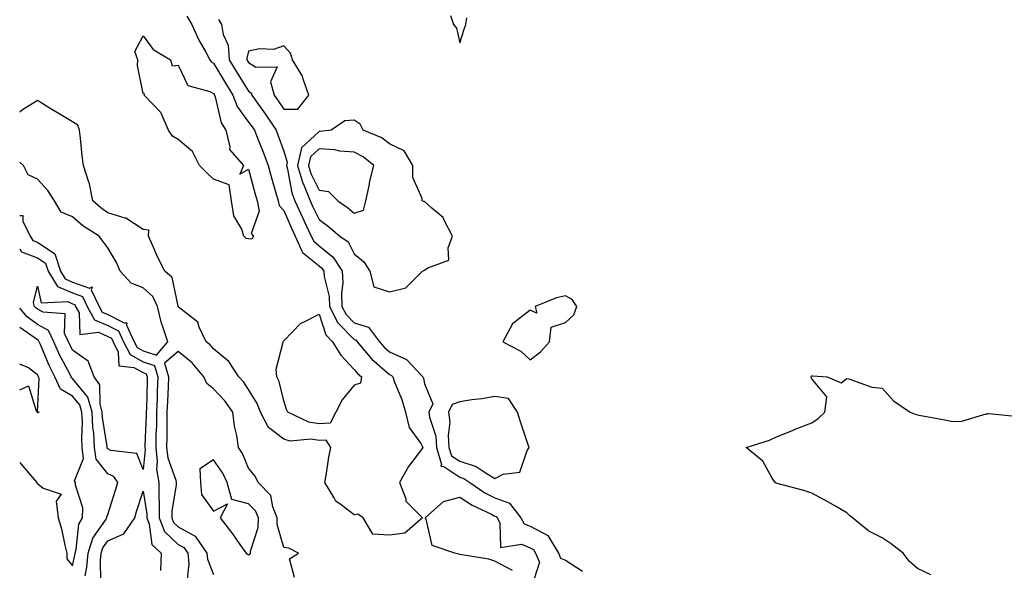
# Model space of a CAD drawing. Units: inches. Extents: x 1016003 to 1018643, y 7239818 to 7242458.
# Drawn here: x 1016003 to 1016283, y 7240947 to 7241103 of the extents above; entities that cross this region are included whole.
import ezdxf

# ---------------------------------------------------------------- set-up
doc = ezdxf.new("R2010")
doc.units = ezdxf.units.IN
doc.header["$MEASUREMENT"] = 0
doc.layers.add('Contour_10167239', color=7, linetype='Continuous', true_color=0x6764a9)

msp = doc.modelspace()

# ---------------------------------------------------------------- linework, layer by layer
at = {"layer": 'Contour_10167239'}
for points in [[(1016050.46, 7241104.33, 2876), (1016051.91, 7241101.92, 2876), (1016053.81, 7241097.68, 2876), (1016055.9, 7241094.07, 2876), (1016057.05, 7241091.92, 2876), (1016057.45, 7241091.32, 2876), (1016058.05, 7241091.01, 2876), (1016061.44, 7241085.31, 2876), (1016063.56, 7241081.92, 2876), (1016064.81, 7241078.68, 2876), (1016068.05, 7241074.26, 2876), (1016069.02, 7241072.89, 2876), (1016069.68, 7241071.92, 2876), (1016070.76, 7241069.21, 2876), (1016072.09, 7241065.96, 2876), (1016073.62, 7241061.92, 2876), (1016074.57, 7241058.44, 2876), (1016075.81, 7241054.16, 2876), (1016076.44, 7241051.92, 2876), (1016076.69, 7241050.56, 2876), (1016078.05, 7241049.16, 2876), (1016080.23, 7241044.1, 2876), (1016081.27, 7241041.92, 2876), (1016083.4, 7241037.27, 2876), (1016088.05, 7241033.42, 2876), (1016088.89, 7241032.76, 2876), (1016089.42, 7241031.92, 2876), (1016089.51, 7241030.46, 2876), (1016090.92, 7241024.79, 2876), (1016091.04, 7241021.92, 2876), (1016093.36, 7241017.23, 2876), (1016098.05, 7241012.55, 2876), (1016098.53, 7241012.4, 2876), (1016098.89, 7241011.92, 2876), (1016103.08, 7241006.95, 2876), (1016108.05, 7241002.63, 2876), (1016108.54, 7241002.41, 2876), (1016109.01, 7241001.92, 2876), (1016109.53, 7241000.44, 2876), (1016111.61, 7240995.48, 2876), (1016112.65, 7240991.92, 2876), (1016113.67, 7240987.54, 2876), (1016116.98, 7240982.99, 2876), (1016117.56, 7240981.92, 2876), (1016116.24, 7240980.11, 2876), (1016113.47, 7240976.5, 2876), (1016110.92, 7240971.92, 2876), (1016112.69, 7240967.28, 2876), (1016112.76, 7240966.63, 2876), (1016117.49, 7240961.92, 2876), (1016112.41, 7240957.56, 2876), (1016108.05, 7240956.98, 2876)], [(1016059.52, 7241103.39, 2877), (1016060.38, 7241101.92, 2877), (1016060.83, 7241099.14, 2877), (1016062.23, 7241096.1, 2877), (1016062.55, 7241091.92, 2877), (1016064.61, 7241088.48, 2877), (1016068.05, 7241083.03, 2877), (1016068.73, 7241082.6, 2877), (1016068.93, 7241081.92, 2877), (1016071, 7241078.97, 2877), (1016072.7, 7241076.57, 2877), (1016075.85, 7241071.92, 2877), (1016076.48, 7241070.35, 2877), (1016078.05, 7241065.98, 2877), (1016079.03, 7241062.9, 2877), (1016078.81, 7241061.92, 2877), (1016079.12, 7241060.85, 2877), (1016080.31, 7241054.18, 2877), (1016081.2, 7241051.92, 2877), (1016083.32, 7241047.19, 2877), (1016083.85, 7241046.12, 2877), (1016085.84, 7241041.92, 2877), (1016086.54, 7241040.41, 2877), (1016088.05, 7241039.16, 2877), (1016092.07, 7241035.94, 2877), (1016094.66, 7241031.92, 2877), (1016094.86, 7241028.73, 2877), (1016094.41, 7241025.56, 2877), (1016094.56, 7241021.92, 2877), (1016095.72, 7241019.59, 2877), (1016098.05, 7241017.25, 2877), (1016102.15, 7241016.02, 2877), (1016105.23, 7241011.92, 2877), (1016106.52, 7241010.39, 2877), (1016108.05, 7241009.06, 2877), (1016112.95, 7241006.82, 2877), (1016117.56, 7241001.92, 2877), (1016117.69, 7241001.56, 2877), (1016118.05, 7240999.91, 2877), (1016120.42, 7240994.29, 2877), (1016119.29, 7240991.92, 2877), (1016119.48, 7240990.49, 2877), (1016121.21, 7240985.08, 2877), (1016121.47, 7240981.92, 2877), (1016122.89, 7240977.08, 2877), (1016122.7, 7240976.57, 2877), (1016123.48, 7240976.49, 2877), (1016128.05, 7240973.48, 2877), (1016129.23, 7240973.1, 2877), (1016130.94, 7240971.92, 2877), (1016135.17, 7240969.04, 2877), (1016138.05, 7240967.55, 2877), (1016142.19, 7240966.06, 2877), (1016145.41, 7240961.92, 2877), (1016146.35, 7240960.22, 2877), (1016148.05, 7240959.52, 2877), (1016153.02, 7240956.89, 2877), (1016156.05, 7240951.92, 2877), (1016156.63, 7240950.5, 2877), (1016158.05, 7240949.86, 2877), (1016162.88, 7240946.75, 2877)], [(1016125.45, 7241104.52, 2878), (1016126.25, 7241101.92, 2878), (1016127.08, 7241100.95, 2878), (1016128.05, 7241096.76, 2878), (1016129.29, 7241100.68, 2878), (1016129.78, 7241101.92, 2878), (1016130, 7241103.87, 2878)], [(1016108.05, 7240956.98, 2876), (1016103.37, 7240957.24, 2876), (1016100.59, 7240961.92, 2876), (1016099.06, 7240962.93, 2876), (1016098.05, 7240962.72, 2876), (1016094.32, 7240965.65, 2876), (1016092.82, 7240966.69, 2876), (1016092.39, 7240967.58, 2876), (1016089.67, 7240971.92, 2876), (1016090.06, 7240973.93, 2876), (1016090.83, 7240979.14, 2876), (1016091.43, 7240981.92, 2876), (1016090.11, 7240983.98, 2876), (1016088.05, 7240983.86, 2876), (1016085.76, 7240984.21, 2876), (1016079.84, 7240983.71, 2876), (1016078.05, 7240984.2, 2876), (1016073.67, 7240987.55, 2876), (1016071.41, 7240991.92, 2876), (1016070.52, 7240994.39, 2876), (1016068.05, 7240998.38, 2876), (1016066.62, 7241000.49, 2876), (1016065.29, 7241001.92, 2876), (1016062.46, 7241006.33, 2876), (1016058.05, 7241009.86, 2876), (1016057.13, 7241011, 2876), (1016055.97, 7241011.92, 2876), (1016053.96, 7241016.01, 2876), (1016053.58, 7241017.45, 2876), (1016048.52, 7241021.45, 2876), (1016048.05, 7241021.86, 2876), (1016048.03, 7241021.9, 2876), (1016048.03, 7241021.92, 2876), (1016048.01, 7241021.96, 2876), (1016046.31, 7241030.18, 2876), (1016044.22, 7241031.92, 2876), (1016042.12, 7241035.99, 2876), (1016040.82, 7241039.15, 2876), (1016039.57, 7241041.92, 2876), (1016039.73, 7241043.6, 2876), (1016038.05, 7241043.77, 2876), (1016033.12, 7241046.99, 2876), (1016032.97, 7241047, 2876), (1016028.05, 7241048.54, 2876), (1016026.02, 7241049.89, 2876), (1016023.8, 7241051.92, 2876), (1016022.86, 7241056.73, 2876), (1016022.52, 7241057.45, 2876), (1016021.12, 7241061.92, 2876), (1016020.77, 7241064.64, 2876), (1016020.29, 7241069.68, 2876), (1016020.02, 7241071.92, 2876), (1016019.54, 7241073.41, 2876), (1016018.05, 7241074.35, 2876), (1016013.26, 7241077.13, 2876), (1016012.11, 7241077.86, 2876), (1016008.05, 7241080.42, 2876), (1016003.83, 7241077.7, 2876), (1016003, 7241077.1, 2876)], [(1016003, 7241047.77, 2877), (1016003.9, 7241047.77, 2877), (1016003.87, 7241046.1, 2877), (1016005.93, 7241041.92, 2877), (1016006.75, 7241040.62, 2877), (1016008.05, 7241040.14, 2877), (1016013.02, 7241036.89, 2877), (1016014.56, 7241031.92, 2877), (1016015.89, 7241029.76, 2877), (1016018.05, 7241028.83, 2877), (1016022.84, 7241027.13, 2877), (1016023.63, 7241027.5, 2877), (1016023.31, 7241026.66, 2877), (1016025.54, 7241021.92, 2877), (1016026.43, 7241020.3, 2877), (1016028.05, 7241019.6, 2877), (1016032.72, 7241017.25, 2877), (1016033.42, 7241017.29, 2877), (1016033.35, 7241016.62, 2877), (1016035.54, 7241011.92, 2877), (1016036.38, 7241010.25, 2877), (1016038.05, 7241009.33, 2877), (1016041.9, 7241008.07, 2877), (1016045.11, 7241011.92, 2877), (1016043.59, 7241016.38, 2877), (1016043.26, 7241017.13, 2877), (1016042.11, 7241021.92, 2877), (1016040.84, 7241024.71, 2877), (1016038.05, 7241027.22, 2877), (1016034.66, 7241028.53, 2877), (1016031.54, 7241031.92, 2877), (1016030.51, 7241034.38, 2877), (1016028.05, 7241038.52, 2877), (1016026.62, 7241040.49, 2877), (1016025.59, 7241041.92, 2877), (1016020.93, 7241044.8, 2877), (1016018.05, 7241047.4, 2877), (1016014.77, 7241048.64, 2877), (1016012.86, 7241051.92, 2877), (1016011.01, 7241054.88, 2877), (1016008.05, 7241058.04, 2877), (1016005.45, 7241059.32, 2877), (1016004.12, 7241061.92, 2877), (1016003, 7241062.87, 2877)], [(1016003, 7241038.27, 2876), (1016003.54, 7241037.41, 2876), (1016008.05, 7241035.75, 2876), (1016010.36, 7241034.23, 2876), (1016011.09, 7241031.92, 2876), (1016013.74, 7241027.61, 2876), (1016018.05, 7241025.77, 2876), (1016020.88, 7241024.75, 2876), (1016022.21, 7241021.92, 2876), (1016024.28, 7241018.15, 2876), (1016028.05, 7241016.52, 2876), (1016031.11, 7241014.98, 2876), (1016032.53, 7241011.92, 2876), (1016034.37, 7241008.24, 2876), (1016038.05, 7241006.24, 2876), (1016041.3, 7241005.17, 2876), (1016042.27, 7241001.92, 2876), (1016042.1, 7240997.87, 2876), (1016042.05, 7240995.92, 2876), (1016041.9, 7240991.92, 2876), (1016041.83, 7240988.14, 2876), (1016041.71, 7240985.58, 2876), (1016041.64, 7240981.92, 2876), (1016042.07, 7240977.9, 2876), (1016041.86, 7240975.73, 2876), (1016042.51, 7240971.92, 2876), (1016042.5, 7240967.47, 2876), (1016042.66, 7240966.53, 2876), (1016042.66, 7240961.92, 2876), (1016044.19, 7240958.06, 2876), (1016048.05, 7240954.38, 2876), (1016049.64, 7240953.51, 2876), (1016050.74, 7240951.92, 2876), (1016051.08, 7240948.89, 2876), (1016050.59, 7240944.46, 2876)], [(1016021.57, 7240945.44, 2876), (1016022.08, 7240947.89, 2876), (1016022.45, 7240951.92, 2876), (1016023.79, 7240956.18, 2876), (1016027.42, 7240961.29, 2876), (1016027.79, 7240961.92, 2876), (1016027.79, 7240962.18, 2876), (1016028.05, 7240962.9, 2876), (1016030.2, 7240969.77, 2876), (1016030.87, 7240971.92, 2876), (1016029.74, 7240973.61, 2876), (1016028.05, 7240974.42, 2876), (1016024.71, 7240978.58, 2876), (1016024.3, 7240981.92, 2876), (1016024.06, 7240985.91, 2876), (1016023.79, 7240987.66, 2876), (1016023.58, 7240991.92, 2876), (1016022.33, 7240996.2, 2876), (1016018.05, 7241001.48, 2876), (1016017.77, 7241001.64, 2876), (1016017.64, 7241001.92, 2876), (1016017.22, 7241002.75, 2876), (1016014.33, 7241008.2, 2876), (1016012.67, 7241011.92, 2876), (1016011.2, 7241015.07, 2876), (1016008.05, 7241016.78, 2876), (1016005.11, 7241018.98, 2876), (1016003, 7241021.39, 2876)], [(1016003, 7240977.64, 2877), (1016003.36, 7240977.23, 2877), (1016006.65, 7240973.32, 2877), (1016007.84, 7240971.92, 2877), (1016007.89, 7240971.76, 2877), (1016008.05, 7240971.7, 2877), (1016009.67, 7240970.3, 2877), (1016014.75, 7240968.62, 2877), (1016013.37, 7240966.6, 2877), (1016013.96, 7240961.92, 2877), (1016014.88, 7240958.75, 2877), (1016015.82, 7240954.15, 2877), (1016016.39, 7240951.92, 2877), (1016016.42, 7240950.29, 2877), (1016018.05, 7240948.25, 2877), (1016018.69, 7240951.28, 2877), (1016018.75, 7240951.92, 2877), (1016019.08, 7240952.95, 2877), (1016019.85, 7240960.12, 2877), (1016020.89, 7240961.92, 2877), (1016020.93, 7240964.8, 2877), (1016018.82, 7240971.15, 2877), (1016018.84, 7240971.92, 2877), (1016018.58, 7240972.45, 2877), (1016021.17, 7240978.8, 2877), (1016020.78, 7240981.92, 2877), (1016020.63, 7240984.5, 2877), (1016020.82, 7240989.15, 2877), (1016020.69, 7240991.92, 2877), (1016020.09, 7240993.96, 2877), (1016018.05, 7240996.47, 2877), (1016014.56, 7240998.43, 2877), (1016012.97, 7241001.92, 2877), (1016011.33, 7241005.2, 2877), (1016008.87, 7241011.1, 2877), (1016008.51, 7241011.92, 2877), (1016008.36, 7241012.23, 2877), (1016008.05, 7241012.4, 2877), (1016006.17, 7241013.8, 2877), (1016003, 7241015.97, 2877)], [(1016081.1, 7240944.97, 2877), (1016079.69, 7240950.28, 2877), (1016082.18, 7240951.92, 2877), (1016079.44, 7240953.31, 2877), (1016078.05, 7240953.53, 2877), (1016076.17, 7240960.04, 2877), (1016076.19, 7240961.92, 2877), (1016074.91, 7240965.06, 2877), (1016074.39, 7240968.26, 2877), (1016070.72, 7240971.92, 2877), (1016069.91, 7240973.78, 2877), (1016068.05, 7240976, 2877), (1016066.28, 7240980.15, 2877), (1016065.15, 7240981.92, 2877), (1016064.65, 7240985.32, 2877), (1016064.08, 7240987.95, 2877), (1016063.59, 7240991.92, 2877), (1016061.28, 7240995.15, 2877), (1016058.05, 7240998.56, 2877), (1016056.21, 7241000.08, 2877), (1016055.33, 7241001.92, 2877), (1016052.01, 7241005.88, 2877), (1016048.05, 7241009.14, 2877), (1016044.13, 7241005.84, 2877), (1016045.31, 7241001.92, 2877), (1016045.19, 7240999.06, 2877), (1016044.95, 7240995.02, 2877), (1016044.84, 7240991.92, 2877), (1016044.78, 7240988.65, 2877), (1016044.8, 7240985.17, 2877), (1016044.73, 7240981.92, 2877), (1016045.05, 7240978.92, 2877), (1016047.34, 7240972.63, 2877), (1016047.46, 7240971.92, 2877), (1016047.46, 7240971.33, 2877), (1016046.19, 7240963.78, 2877), (1016046.19, 7240961.92, 2877), (1016046.72, 7240960.59, 2877), (1016048.05, 7240959.32, 2877), (1016052.84, 7240956.71, 2877), (1016056.15, 7240951.92, 2877), (1016056.33, 7240950.2, 2877), (1016058.05, 7240945.8, 2877)], [(1016008.05, 7240991.82, 2878), (1016008.17, 7240991.8, 2878), (1016008.54, 7240991.92, 2878), (1016008.09, 7240991.96, 2878), (1016008.53, 7241001.44, 2878), (1016008.31, 7241001.92, 2878), (1016008.23, 7241002.1, 2878), (1016008.05, 7241002.52, 2878), (1016005.51, 7241004.46, 2878), (1016003, 7241005.58, 2878)], [(1016261.85, 7240945.72, 2877), (1016258.05, 7240947.5, 2877), (1016255.74, 7240949.61, 2877), (1016253.98, 7240951.92, 2877), (1016250.63, 7240954.5, 2877), (1016248.05, 7240956.19, 2877), (1016244.3, 7240958.17, 2877), (1016239.62, 7240961.92, 2877), (1016238.73, 7240962.6, 2877), (1016238.05, 7240963.34, 2877), (1016234.78, 7240965.19, 2877), (1016232.59, 7240966.46, 2877), (1016228.05, 7240968.92, 2877), (1016225.81, 7240969.68, 2877), (1016218.27, 7240971.7, 2877), (1016218.05, 7240971.76, 2877), (1016217.92, 7240971.79, 2877), (1016217.62, 7240971.92, 2877), (1016216.8, 7240973.17, 2877), (1016214.13, 7240978, 2877), (1016209.43, 7240981.92, 2877), (1016216.04, 7240983.93, 2877), (1016218.05, 7240984.93, 2877), (1016223.04, 7240986.93, 2877), (1016223.08, 7240986.95, 2877), (1016228.05, 7240988.84, 2877), (1016229.9, 7240990.07, 2877), (1016231.79, 7240991.92, 2877), (1016232.37, 7240996.24, 2877), (1016228.05, 7241001.33, 2877), (1016227.85, 7241001.72, 2877), (1016227.84, 7241001.92, 2877), (1016227.92, 7241002.05, 2877), (1016228.05, 7241002.27, 2877), (1016228.36, 7241002.23, 2877), (1016232.45, 7241001.92, 2877), (1016236.38, 7241000.25, 2877), (1016238.05, 7241001.46, 2877), (1016238.58, 7241001.39, 2877), (1016245.15, 7240999.02, 2877), (1016248.05, 7240998.75, 2877), (1016251.3, 7240995.17, 2877), (1016256.01, 7240991.92, 2877), (1016257.42, 7240991.3, 2877), (1016258.05, 7240991.17, 2877), (1016259, 7240990.97, 2877), (1016265.88, 7240989.75, 2877), (1016268.05, 7240989.28, 2877), (1016270.65, 7240989.32, 2877), (1016277.6, 7240991.47, 2877), (1016278.05, 7240991.48, 2877), (1016278.41, 7240991.56, 2877), (1016286.81, 7240990.68, 2877)], [(1016003, 7240998.27, 2878), (1016005.52, 7240999.39, 2878), (1016007.66, 7240992.31, 2878), (1016007.96, 7240991.92, 2878), (1016008, 7240991.87, 2878), (1016008.05, 7240991.82, 2878)], [(1016026.02, 7240943.95, 2875), (1016025.97, 7240949.84, 2875), (1016026.17, 7240951.92, 2875), (1016026.61, 7240953.36, 2875), (1016028.05, 7240955.39, 2875), (1016032.6, 7240957.37, 2875), (1016035.67, 7240961.92, 2875), (1016036.23, 7240963.74, 2875), (1016038.05, 7240969.47, 2875), (1016039.11, 7240962.98, 2875), (1016039.11, 7240961.92, 2875), (1016039.83, 7240960.14, 2875), (1016040.51, 7240954.38, 2875), (1016043.2, 7240951.92, 2875), (1016042.97, 7240947, 2875)], [(1016142.98, 7240946.99, 2876), (1016138.05, 7240949.63, 2876), (1016136.29, 7240950.16, 2876), (1016128.59, 7240951.38, 2876), (1016128.05, 7240951.52, 2876), (1016127.76, 7240951.63, 2876), (1016126.63, 7240951.92, 2876), (1016120.2, 7240954.07, 2876), (1016118.45, 7240961.52, 2876), (1016118.24, 7240961.92, 2876), (1016123.46, 7240966.51, 2876), (1016128.05, 7240967.76, 2876), (1016131.6, 7240965.47, 2876), (1016137.04, 7240962.93, 2876), (1016138.05, 7240962.4, 2876), (1016138.4, 7240962.27, 2876), (1016138.68, 7240961.92, 2876), (1016139.47, 7240960.5, 2876), (1016139.62, 7240953.49, 2876), (1016145.54, 7240954.43, 2876), (1016148.05, 7240953.38, 2876), (1016149.01, 7240952.88, 2876), (1016149.59, 7240951.92, 2876), (1016150.68, 7240949.29, 2876), (1016148.38, 7240942.25, 2876)]]:
    msp.add_polyline3d(points, dxfattribs=at)
for points in [[(1016068.05, 7241041.15, 2875), (1016067.36, 7241041.23, 2875), (1016066.72, 7241041.92, 2875), (1016066.08, 7241043.89, 2875), (1016063.81, 7241047.68, 2875), (1016063.22, 7241051.92, 2875), (1016062.53, 7241056.4, 2875), (1016058.05, 7241058.01, 2875), (1016056.09, 7241059.96, 2875), (1016054.11, 7241061.92, 2875), (1016052.07, 7241065.94, 2875), (1016048.05, 7241069.27, 2875), (1016046.38, 7241070.25, 2875), (1016045.31, 7241071.92, 2875), (1016043.15, 7241076.82, 2875), (1016043.12, 7241076.99, 2875), (1016038.36, 7241081.92, 2875), (1016038.45, 7241082.32, 2875), (1016038.05, 7241082.38, 2875), (1016036.44, 7241090.31, 2875), (1016036.57, 7241091.92, 2875), (1016035.69, 7241094.28, 2875), (1016038.05, 7241098.74, 2875), (1016040.96, 7241094.83, 2875), (1016045.89, 7241091.92, 2875), (1016046.37, 7241090.24, 2875), (1016048.05, 7241090.38, 2875), (1016050.74, 7241084.61, 2875), (1016057, 7241082.97, 2875), (1016058.05, 7241082.41, 2875), (1016058.24, 7241082.11, 2875), (1016058.34, 7241081.92, 2875), (1016058.53, 7241081.44, 2875), (1016060.21, 7241074.08, 2875), (1016061.6, 7241071.92, 2875), (1016062.75, 7241067.22, 2875), (1016062.62, 7241066.49, 2875), (1016066.56, 7241061.92, 2875), (1016065.59, 7241059.46, 2875), (1016068.05, 7241060.85, 2875), (1016069.92, 7241053.8, 2875), (1016070.45, 7241051.92, 2875), (1016071, 7241048.97, 2875), (1016068.77, 7241042.64, 2875), (1016069.42, 7241041.92, 2875), (1016068.96, 7241041.01, 2875)], [(1016078.05, 7241077.94, 2878), (1016082, 7241077.97, 2878), (1016085.13, 7241081.92, 2878), (1016083.53, 7241086.44, 2878), (1016083.38, 7241087.25, 2878), (1016080.48, 7241091.92, 2878), (1016079.95, 7241093.82, 2878), (1016078.05, 7241095.89, 2878), (1016075.08, 7241094.89, 2878), (1016071.14, 7241095.01, 2878), (1016068.05, 7241094.42, 2878), (1016067.54, 7241092.43, 2878), (1016067.58, 7241091.92, 2878), (1016067.76, 7241091.63, 2878), (1016068.05, 7241091.17, 2878), (1016070.1, 7241089.87, 2878), (1016076.12, 7241089.99, 2878), (1016074.24, 7241085.73, 2878), (1016075.33, 7241081.92, 2878), (1016076.45, 7241080.32, 2878)], [(1016108.05, 7241026.07, 2878), (1016112.73, 7241027.24, 2878), (1016117.45, 7241031.92, 2878), (1016117.8, 7241032.17, 2878), (1016118.05, 7241032.2, 2878), (1016118.98, 7241032.85, 2878), (1016124.95, 7241035.02, 2878), (1016124.71, 7241038.58, 2878), (1016126.01, 7241041.92, 2878), (1016123.56, 7241046.41, 2878), (1016123.28, 7241047.15, 2878), (1016120.14, 7241049.83, 2878), (1016118.05, 7241051.71, 2878), (1016117.85, 7241051.72, 2878), (1016117.36, 7241051.92, 2878), (1016117.39, 7241052.58, 2878), (1016114.67, 7241058.54, 2878), (1016114.72, 7241061.92, 2878), (1016112.22, 7241066.09, 2878), (1016108.05, 7241068.12, 2878), (1016105.92, 7241069.79, 2878), (1016100.57, 7241071.92, 2878), (1016099.78, 7241073.65, 2878), (1016098.05, 7241074.85, 2878), (1016095.36, 7241074.61, 2878), (1016091.5, 7241071.92, 2878), (1016088.38, 7241071.59, 2878), (1016088.05, 7241071.61, 2878), (1016083.05, 7241066.92, 2878), (1016081.95, 7241061.92, 2878), (1016083.31, 7241057.18, 2878), (1016083.83, 7241056.14, 2878), (1016085.52, 7241051.92, 2878), (1016086.3, 7241050.17, 2878), (1016088.05, 7241046.61, 2878), (1016090.75, 7241044.62, 2878), (1016093.99, 7241041.92, 2878), (1016096.36, 7241040.23, 2878), (1016098.05, 7241036.89, 2878), (1016100.74, 7241034.61, 2878), (1016102.44, 7241031.92, 2878), (1016103.62, 7241027.49, 2878)], [(1016098.05, 7241048.38, 2879), (1016100.71, 7241049.26, 2879), (1016101.34, 7241051.92, 2879), (1016102.28, 7241056.15, 2879), (1016102.51, 7241057.46, 2879), (1016103.61, 7241061.92, 2879), (1016100.57, 7241064.44, 2879), (1016098.05, 7241065.71, 2879), (1016093.93, 7241066.04, 2879), (1016092.51, 7241066.38, 2879), (1016088.05, 7241066.64, 2879), (1016085.62, 7241064.35, 2879), (1016085.08, 7241061.92, 2879), (1016085.75, 7241059.62, 2879), (1016088.05, 7241054.95, 2879), (1016090.73, 7241054.6, 2879), (1016093.43, 7241051.92, 2879), (1016096.11, 7241049.98, 2879)], [(1016038.05, 7240975.65, 2875), (1016036.3, 7240980.17, 2875), (1016028.92, 7240981.05, 2875), (1016028.05, 7240981.47, 2875), (1016027.84, 7240981.71, 2875), (1016027.83, 7240981.92, 2875), (1016027.81, 7240982.16, 2875), (1016026.55, 7240990.42, 2875), (1016026.48, 7240991.92, 2875), (1016025.82, 7240994.15, 2875), (1016025.76, 7240999.63, 2875), (1016024.2, 7241001.92, 2875), (1016022.5, 7241006.37, 2875), (1016018.05, 7241009.49, 2875), (1016017.21, 7241011.08, 2875), (1016016.83, 7241011.92, 2875), (1016015.76, 7241014.21, 2875), (1016015.95, 7241019.82, 2875), (1016009.69, 7241020.28, 2875), (1016008.05, 7241021.18, 2875), (1016007.62, 7241021.49, 2875), (1016007.25, 7241021.92, 2875), (1016006.9, 7241023.07, 2875), (1016008.05, 7241027.64, 2875), (1016009.06, 7241022.93, 2875), (1016016.69, 7241023.28, 2875), (1016018.05, 7241022.69, 2875), (1016018.62, 7241022.49, 2875), (1016018.89, 7241021.92, 2875), (1016019.9, 7241020.07, 2875), (1016020.08, 7241013.95, 2875), (1016025.38, 7241014.59, 2875), (1016028.05, 7241013.43, 2875), (1016029.06, 7241012.93, 2875), (1016029.52, 7241011.92, 2875), (1016030.99, 7241008.98, 2875), (1016031.17, 7241005.04, 2875), (1016035.4, 7241004.57, 2875), (1016038.05, 7241003.13, 2875), (1016038.96, 7241002.83, 2875), (1016039.23, 7241001.92, 2875), (1016039.18, 7241000.79, 2875), (1016039, 7240992.87, 2875), (1016038.96, 7240991.92, 2875), (1016038.94, 7240991.03, 2875), (1016038.57, 7240982.44, 2875), (1016038.56, 7240981.92, 2875), (1016038.62, 7240981.35, 2875)], [(1016148.05, 7241006.8, 2878), (1016150.95, 7241009.02, 2878), (1016153.51, 7241011.92, 2878), (1016153.97, 7241016, 2878), (1016158.05, 7241017.39, 2878), (1016160.42, 7241019.55, 2878), (1016161.27, 7241021.92, 2878), (1016160, 7241023.87, 2878), (1016158.05, 7241024.92, 2878), (1016155.57, 7241024.4, 2878), (1016149.48, 7241021.92, 2878), (1016149.96, 7241020.01, 2878), (1016148.05, 7241020.88, 2878), (1016143.4, 7241017.27, 2878), (1016142.97, 7241017, 2878), (1016142.9, 7241016.77, 2878), (1016140.26, 7241011.92, 2878), (1016145.36, 7241009.23, 2878)], [(1016088.05, 7240988.6, 2875), (1016085.17, 7240989.04, 2875), (1016079.16, 7240991.92, 2875), (1016078.8, 7240992.67, 2875), (1016078.05, 7240995.12, 2875), (1016076.74, 7241000.61, 2875), (1016076.06, 7241001.92, 2875), (1016075.87, 7241004.1, 2875), (1016077.89, 7241011.76, 2875), (1016077.85, 7241011.92, 2875), (1016077.92, 7241012.05, 2875), (1016078.05, 7241012.15, 2875), (1016082.84, 7241017.13, 2875), (1016083.48, 7241017.35, 2875), (1016088.05, 7241019.73, 2875), (1016089.95, 7241013.82, 2875), (1016091.85, 7241011.92, 2875), (1016094.24, 7241008.11, 2875), (1016098.05, 7241004.04, 2875), (1016099.01, 7241002.88, 2875), (1016100.13, 7241001.92, 2875), (1016099.79, 7241000.18, 2875), (1016098.05, 7240999.56, 2875), (1016094.6, 7240995.37, 2875), (1016092.86, 7240991.92, 2875), (1016091.18, 7240988.79, 2875)], [(1016138.05, 7240973.12, 2878), (1016140.41, 7240974.28, 2878), (1016145.09, 7240974.88, 2878), (1016147.2, 7240981.07, 2878), (1016147.75, 7240981.92, 2878), (1016147.61, 7240982.36, 2878), (1016145.25, 7240989.12, 2878), (1016144.46, 7240991.92, 2878), (1016141.91, 7240995.78, 2878), (1016138.05, 7240996.36, 2878), (1016134.28, 7240995.69, 2878), (1016131.51, 7240995.38, 2878), (1016128.05, 7240994.83, 2878), (1016125.87, 7240994.1, 2878), (1016124.83, 7240991.92, 2878), (1016125.19, 7240989.06, 2878), (1016124.72, 7240985.25, 2878), (1016124.98, 7240981.92, 2878), (1016125.69, 7240979.56, 2878), (1016128.05, 7240977.99, 2878), (1016132.66, 7240976.53, 2878), (1016135.23, 7240974.74, 2878)], [(1016068.05, 7240951.42, 2878), (1016068.39, 7240951.58, 2878), (1016068.54, 7240951.92, 2878), (1016068.55, 7240952.42, 2878), (1016070.8, 7240959.17, 2878), (1016070.84, 7240961.92, 2878), (1016070.03, 7240963.9, 2878), (1016068.05, 7240965.88, 2878), (1016063.23, 7240967.1, 2878), (1016061.97, 7240971.92, 2878), (1016060.68, 7240974.55, 2878), (1016058.05, 7240978.38, 2878), (1016054.14, 7240975.83, 2878), (1016054.37, 7240971.92, 2878), (1016054.65, 7240968.52, 2878), (1016058.05, 7240963.82, 2878), (1016062.06, 7240965.93, 2878), (1016059.92, 7240961.92, 2878), (1016063.48, 7240957.35, 2878), (1016065.59, 7240954.38, 2878), (1016067.37, 7240951.92, 2878), (1016067.73, 7240951.6, 2878)]]:
    msp.add_polyline3d(points, close=True, dxfattribs=at)

doc.saveas('drawing.dxf')
